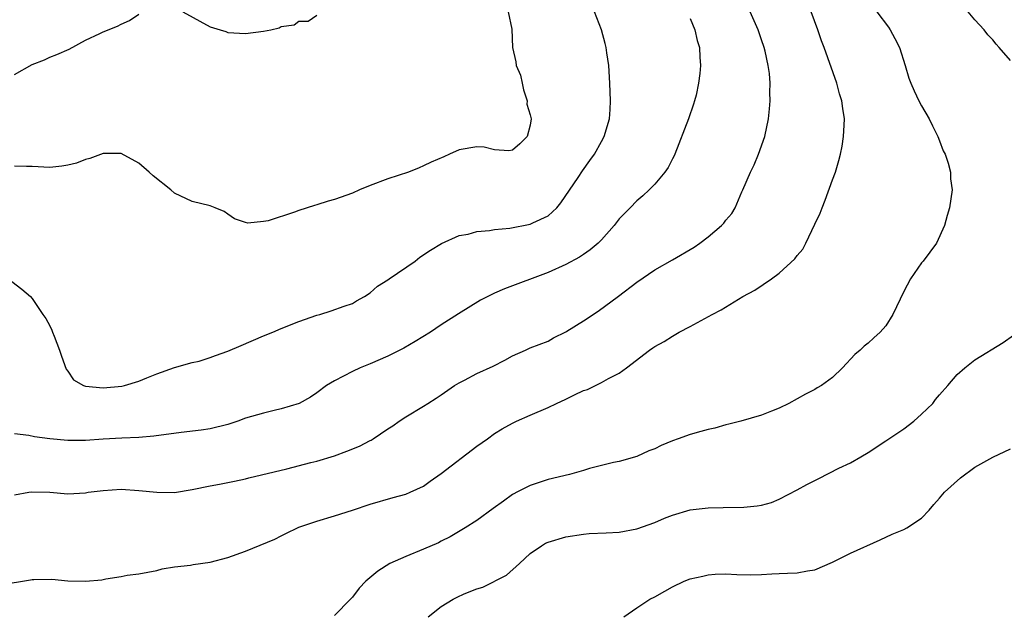
# Model space of a CAD drawing. Units: inches. Extents: x 2626370 to 2628000, y 1449000 to 1452000.
# Drawn here: x 2627428 to 2627538, y 1450254 to 1450320 of the extents above; entities that cross this region are included whole.
import ezdxf

# ---------------------------------------------------------------- set-up
doc = ezdxf.new("R2010")
doc.units = ezdxf.units.IN
doc.header["$MEASUREMENT"] = 0
doc.layers.add('LD26251449_2ft', color=26, linetype='Continuous')

msp = doc.modelspace()

# ---------------------------------------------------------------- linework, layer by layer
at = {"layer": 'LD26251449_2ft'}
for points, elevation in [([(2627425.39, 1450256.61), (2627428.82, 1450257.18), (2627429, 1450257.2), (2627429.2, 1450257.2), (2627431.22, 1450257.22), (2627433, 1450257.05), (2627435, 1450257), (2627436.84, 1450257.16), (2627437.27, 1450257.27), (2627439, 1450257.53), (2627439.67, 1450257.67), (2627441, 1450257.85), (2627441.99, 1450258.01), (2627443, 1450258.22), (2627443.6, 1450258.4), (2627445, 1450258.62), (2627446.82, 1450258.82), (2627447.1, 1450258.9), (2627449, 1450259.16), (2627451, 1450259.66), (2627453, 1450260.37), (2627456.27, 1450261.73), (2627457, 1450262.11), (2627457.61, 1450262.39), (2627458.83, 1450263), (2627459, 1450263.07), (2627461, 1450263.74), (2627463, 1450264.34), (2627465, 1450264.99), (2627467, 1450265.66), (2627469.59, 1450266.41), (2627471, 1450266.78), (2627471.5, 1450267), (2627473, 1450267.7), (2627473.75, 1450268.25), (2627475, 1450269.12), (2627479, 1450272.18), (2627480.18, 1450273), (2627481, 1450273.61), (2627481.85, 1450274.15), (2627483, 1450274.77), (2627483.46, 1450275), (2627485, 1450275.68), (2627487, 1450276.53), (2627487.97, 1450277), (2627489, 1450277.47), (2627489.96, 1450277.96), (2627491, 1450278.45), (2627491.43, 1450278.57), (2627492.33, 1450279), (2627493, 1450279.34), (2627493.81, 1450279.81), (2627495, 1450280.38), (2627495.84, 1450281), (2627498.4, 1450283), (2627498.77, 1450283.23), (2627499, 1450283.41), (2627500.04, 1450283.96), (2627501, 1450284.57), (2627501.75, 1450285), (2627503, 1450285.66), (2627505.45, 1450287), (2627506.47, 1450287.53), (2627508.89, 1450289), (2627510.26, 1450289.74), (2627512.11, 1450291), (2627513, 1450291.64), (2627514.75, 1450293.25), (2627515, 1450293.62), (2627515.65, 1450294.35), (2627515.98, 1450295), (2627517, 1450297.15), (2627517.61, 1450298.39), (2627517.81, 1450299), (2627518.16, 1450299.84), (2627519, 1450302.14), (2627519.33, 1450303), (2627519.71, 1450304.29), (2627519.89, 1450305), (2627520.07, 1450305.93), (2627520.24, 1450307), (2627520.29, 1450308.29), (2627520.34, 1450309), (2627520.14, 1450310.14), (2627520.05, 1450311), (2627519.79, 1450311.8), (2627519.46, 1450313), (2627518.05, 1450317), (2627517.76, 1450317.76), (2627517.32, 1450319), (2627516.58, 1450321)], 10862), ([(2627426.7, 1450290.7), (2627427.84, 1450289.84), (2627428.83, 1450289), (2627429, 1450288.8), (2627430.21, 1450287), (2627430.54, 1450286.54), (2627431, 1450285.71), (2627431.22, 1450285.22), (2627431.29, 1450285), (2627431.46, 1450284.54), (2627432.08, 1450283), (2627432.29, 1450282.29), (2627432.83, 1450280.83), (2627433, 1450280.61), (2627433.66, 1450279.66), (2627434.77, 1450279), (2627435, 1450278.92), (2627437, 1450278.73), (2627439.07, 1450278.93), (2627439.37, 1450279), (2627441, 1450279.5), (2627441.89, 1450279.89), (2627443, 1450280.34), (2627445, 1450281.04), (2627447, 1450281.59), (2627447.76, 1450281.76), (2627449, 1450282.14), (2627449.62, 1450282.38), (2627451, 1450282.86), (2627452.48, 1450283.52), (2627455, 1450284.6), (2627456.06, 1450285), (2627457, 1450285.4), (2627459, 1450286.19), (2627461, 1450286.92), (2627461.33, 1450287), (2627462.6, 1450287.4), (2627464.08, 1450287.92), (2627465, 1450288.23), (2627465.47, 1450288.53), (2627466.36, 1450289), (2627467, 1450289.42), (2627467.81, 1450290.19), (2627469, 1450290.88), (2627469.15, 1450291), (2627472.05, 1450293), (2627472.57, 1450293.43), (2627473.77, 1450294.23), (2627475.02, 1450294.98), (2627477, 1450295.86), (2627478.02, 1450296.02), (2627479, 1450296.31), (2627480.42, 1450296.42), (2627481, 1450296.55), (2627482.7, 1450296.7), (2627485, 1450297.13), (2627485.28, 1450297.28), (2627487, 1450298.09), (2627488, 1450299), (2627488.45, 1450299.55), (2627490.38, 1450302.38), (2627490.87, 1450303.13), (2627491.7, 1450304.3), (2627492.21, 1450305), (2627493, 1450306.45), (2627493.32, 1450307), (2627493.93, 1450309), (2627493.97, 1450310.03), (2627494.04, 1450311), (2627493.96, 1450313), (2627493.83, 1450315), (2627493.6, 1450316.4), (2627493.53, 1450317), (2627493.44, 1450317.44), (2627493.01, 1450319), (2627492.24, 1450321)], 10868), ([(2627482.5, 1450321), (2627482.94, 1450319.06), (2627483.02, 1450317.02), (2627483.38, 1450315.38), (2627483.43, 1450315), (2627483.9, 1450313.9), (2627484.08, 1450313), (2627484.26, 1450312.26), (2627484.66, 1450311), (2627484.63, 1450310.63), (2627485, 1450309.43), (2627485.09, 1450309), (2627485, 1450308.28), (2627484.67, 1450307), (2627483.83, 1450306.17), (2627483, 1450305.47), (2627482.59, 1450305.41), (2627481, 1450305.52), (2627479.81, 1450305.81), (2627479, 1450305.85), (2627477, 1450305.51), (2627475.94, 1450305), (2627475.27, 1450304.73), (2627473.87, 1450304.13), (2627473, 1450303.69), (2627472.51, 1450303.49), (2627471.31, 1450303), (2627469, 1450302.24), (2627467, 1450301.48), (2627465.81, 1450301), (2627465, 1450300.64), (2627463, 1450299.93), (2627462.27, 1450299.73), (2627461, 1450299.31), (2627460.76, 1450299.24), (2627459, 1450298.67), (2627458.48, 1450298.48), (2627455.52, 1450297.52), (2627455, 1450297.43), (2627453.26, 1450297.26), (2627453, 1450297.33), (2627451.76, 1450297.76), (2627451, 1450298.26), (2627450.57, 1450298.57), (2627449.57, 1450299), (2627449, 1450299.19), (2627447, 1450299.71), (2627445, 1450300.64), (2627444.58, 1450301), (2627442.59, 1450302.59), (2627442.16, 1450303), (2627441, 1450303.99), (2627439, 1450305.08), (2627438.91, 1450305.09), (2627437, 1450305.1), (2627435.48, 1450304.52), (2627435, 1450304.42), (2627434, 1450304), (2627433, 1450303.78), (2627432.34, 1450303.66), (2627431, 1450303.52), (2627429, 1450303.64), (2627428.37, 1450303.63), (2627427, 1450303.66)], 10870), ([(2627427, 1450266.7), (2627428.64, 1450267), (2627428.96, 1450267.04), (2627430.99, 1450267.01), (2627433, 1450266.84), (2627435, 1450266.95), (2627435.3, 1450267), (2627437, 1450267.21), (2627439, 1450267.34), (2627441, 1450267.22), (2627443, 1450267), (2627445, 1450266.98), (2627447, 1450267.31), (2627449, 1450267.73), (2627450.08, 1450267.92), (2627451.75, 1450268.25), (2627453, 1450268.52), (2627453.37, 1450268.63), (2627457.65, 1450269.65), (2627460.34, 1450270.34), (2627461, 1450270.52), (2627463, 1450271.11), (2627464.38, 1450271.62), (2627465.8, 1450272.2), (2627467, 1450272.82), (2627467.13, 1450272.87), (2627467.33, 1450273), (2627469, 1450274.13), (2627469.54, 1450274.46), (2627470.28, 1450275), (2627471, 1450275.5), (2627473, 1450276.7), (2627473.47, 1450277), (2627474.43, 1450277.57), (2627475, 1450277.95), (2627476.47, 1450279), (2627477, 1450279.32), (2627477.62, 1450279.62), (2627479, 1450280.35), (2627480.82, 1450281.18), (2627482.16, 1450281.84), (2627483, 1450282.35), (2627484.47, 1450283), (2627485, 1450283.25), (2627487, 1450284.01), (2627487.63, 1450284.37), (2627489, 1450285.05), (2627489.12, 1450285.12), (2627491, 1450286.28), (2627492.62, 1450287.38), (2627494.94, 1450289.06), (2627497, 1450290.62), (2627499, 1450292), (2627501, 1450293.15), (2627503.43, 1450294.57), (2627504.06, 1450295), (2627505, 1450295.71), (2627506.52, 1450297), (2627506.75, 1450297.25), (2627507, 1450297.6), (2627507.65, 1450298.35), (2627508.04, 1450299), (2627508.79, 1450300.79), (2627508.89, 1450301), (2627509.75, 1450303), (2627510.17, 1450303.83), (2627510.66, 1450305), (2627511.36, 1450307), (2627511.78, 1450309), (2627511.9, 1450310.1), (2627511.98, 1450311), (2627511.94, 1450311.94), (2627511.98, 1450313), (2627511.9, 1450314.1), (2627511.75, 1450315), (2627511.41, 1450316.59), (2627511.3, 1450317), (2627511, 1450317.88), (2627510.64, 1450319), (2627509.71, 1450321)], 10864), ([(2627427, 1450313.96), (2627429, 1450315.08), (2627430.37, 1450315.63), (2627431, 1450315.92), (2627431.79, 1450316.21), (2627433.16, 1450316.84), (2627435, 1450317.82), (2627436.59, 1450318.59), (2627437, 1450318.78), (2627438.61, 1450319.39), (2627439, 1450319.62), (2627439.94, 1450320.06), (2627441, 1450320.77)], 10872), ([(2627503, 1450320.28), (2627503.52, 1450319), (2627503.78, 1450317.78), (2627504.03, 1450317), (2627504.08, 1450315.92), (2627504.13, 1450315), (2627504.08, 1450314.08), (2627503.91, 1450313), (2627503.64, 1450311.64), (2627503.48, 1450311), (2627503.37, 1450310.63), (2627502.8, 1450309), (2627501.26, 1450305), (2627501.18, 1450304.82), (2627501, 1450304.5), (2627500.49, 1450303.51), (2627500.14, 1450303), (2627499, 1450301.66), (2627498.36, 1450301), (2627497.67, 1450300.33), (2627497, 1450299.76), (2627496.23, 1450299), (2627495, 1450297.75), (2627494.42, 1450297), (2627493, 1450295.37), (2627492.65, 1450295), (2627491.75, 1450294.25), (2627491, 1450293.75), (2627490.55, 1450293.45), (2627489, 1450292.6), (2627487, 1450291.7), (2627482.12, 1450289.88), (2627481, 1450289.38), (2627479.4, 1450288.6), (2627476.94, 1450287.06), (2627475, 1450285.82), (2627473.79, 1450285), (2627472.06, 1450283.94), (2627470.8, 1450283.2), (2627469, 1450282.32), (2627467, 1450281.44), (2627465.89, 1450281), (2627465, 1450280.57), (2627463, 1450279.53), (2627462.11, 1450279), (2627461, 1450278.18), (2627460.29, 1450277.71), (2627459.02, 1450277), (2627457, 1450276.38), (2627456.2, 1450276.2), (2627455, 1450275.91), (2627453, 1450275.32), (2627452.11, 1450275), (2627451, 1450274.64), (2627449, 1450274.15), (2627448.01, 1450273.99), (2627445.74, 1450273.74), (2627442.69, 1450273.31), (2627441, 1450273.16), (2627439.08, 1450273.08), (2627437, 1450272.97), (2627435, 1450272.84), (2627433, 1450272.82), (2627431, 1450273.01), (2627429.25, 1450273.25), (2627428.62, 1450273.38), (2627427, 1450273.58)], 10866), ([(2627445.93, 1450321), (2627449, 1450319.34), (2627450.13, 1450319), (2627450.79, 1450318.79), (2627451, 1450318.7), (2627453, 1450318.59), (2627455, 1450318.85), (2627455.83, 1450319), (2627456.77, 1450319.23), (2627457, 1450319.36), (2627458.44, 1450319.56), (2627459, 1450319.97), (2627460.04, 1450319.96), (2627461, 1450320.63)], 10872), ([(2627523.98, 1450321), (2627525.28, 1450319.28), (2627525.47, 1450319), (2627526.01, 1450318.01), (2627526.5, 1450317), (2627527.14, 1450315), (2627527.57, 1450313.57), (2627527.78, 1450313), (2627528.15, 1450312.15), (2627528.7, 1450311), (2627529, 1450310.46), (2627529.87, 1450309), (2627530.21, 1450308.21), (2627530.84, 1450307), (2627531, 1450306.52), (2627531.41, 1450305.41), (2627531.64, 1450305), (2627531.99, 1450304.01), (2627532.24, 1450303), (2627532.26, 1450302.26), (2627532.44, 1450301), (2627532.15, 1450299), (2627531.86, 1450298.14), (2627531.58, 1450297), (2627530.66, 1450295), (2627529.19, 1450293), (2627529, 1450292.79), (2627527.75, 1450291), (2627527, 1450289.59), (2627525.77, 1450287), (2627525, 1450285.7), (2627524.34, 1450285), (2627523.64, 1450284.36), (2627523, 1450283.77), (2627522.56, 1450283.44), (2627522.09, 1450283), (2627521.5, 1450282.5), (2627520.1, 1450281), (2627519, 1450279.91), (2627517.73, 1450279), (2627517.26, 1450278.74), (2627517, 1450278.55), (2627515.94, 1450278.05), (2627515, 1450277.5), (2627514.09, 1450277), (2627513, 1450276.47), (2627512.14, 1450276.14), (2627511, 1450275.66), (2627508.68, 1450275), (2627507.33, 1450274.67), (2627507, 1450274.6), (2627505.77, 1450274.23), (2627505, 1450274.07), (2627504.18, 1450273.82), (2627503, 1450273.5), (2627501.64, 1450273), (2627501, 1450272.79), (2627499.73, 1450272.27), (2627499, 1450271.89), (2627498.35, 1450271.65), (2627497, 1450271.04), (2627495, 1450270.48), (2627494.35, 1450270.35), (2627493, 1450270.02), (2627491.66, 1450269.66), (2627491, 1450269.45), (2627489.43, 1450269), (2627487, 1450268.44), (2627485, 1450267.78), (2627483.5, 1450267), (2627483.16, 1450266.84), (2627483, 1450266.74), (2627482, 1450266), (2627480.83, 1450265.17), (2627479, 1450263.82), (2627477.69, 1450263), (2627476, 1450262), (2627475, 1450261.51), (2627474.67, 1450261.33), (2627473, 1450260.61), (2627471, 1450259.8), (2627469.23, 1450259), (2627467.85, 1450258.15), (2627466.52, 1450257), (2627465.78, 1450256.22), (2627465, 1450255.23), (2627464.8, 1450255), (2627463, 1450253.16)], 10860), ([(2627539, 1450315.54), (2627537.74, 1450317), (2627537.38, 1450317.38), (2627537, 1450317.86), (2627536.45, 1450318.45), (2627536.04, 1450319), (2627535, 1450320.13), (2627534.24, 1450321)], 10858), ([(2627473.52, 1450253), (2627475, 1450254.16), (2627476.35, 1450255), (2627476.77, 1450255.23), (2627477.57, 1450255.58), (2627479, 1450256.14), (2627479.66, 1450256.34), (2627482.32, 1450257.68), (2627483.81, 1450259), (2627485, 1450260.11), (2627486.25, 1450261), (2627486.73, 1450261.27), (2627487, 1450261.39), (2627489, 1450261.98), (2627491, 1450262.31), (2627491.64, 1450262.36), (2627493.54, 1450262.46), (2627495, 1450262.52), (2627497, 1450262.89), (2627499, 1450263.61), (2627500.08, 1450264.08), (2627501, 1450264.45), (2627503, 1450265.02), (2627505, 1450265.24), (2627506.69, 1450265.31), (2627509, 1450265.35), (2627510.52, 1450265.48), (2627511, 1450265.56), (2627512.13, 1450265.87), (2627513, 1450266.22), (2627515, 1450267.28), (2627516.11, 1450267.89), (2627517.43, 1450268.57), (2627519.71, 1450269.71), (2627521, 1450270.33), (2627522.17, 1450271), (2627523, 1450271.49), (2627525, 1450272.78), (2627527, 1450274.12), (2627528.14, 1450275), (2627529, 1450275.77), (2627530.25, 1450277), (2627530.58, 1450277.42), (2627531, 1450277.97), (2627531.97, 1450279), (2627533, 1450280.26), (2627533.87, 1450281), (2627535, 1450281.88), (2627538.16, 1450283.84), (2627539.34, 1450284.66)], 10858), ([(2627495.51, 1450253), (2627497, 1450254.03), (2627498.46, 1450255), (2627499, 1450255.26), (2627500.13, 1450255.87), (2627501, 1450256.37), (2627502.3, 1450257), (2627503, 1450257.27), (2627504.42, 1450257.58), (2627505, 1450257.74), (2627505.81, 1450257.81), (2627507, 1450257.83), (2627508.24, 1450257.76), (2627509.72, 1450257.72), (2627511, 1450257.76), (2627512.16, 1450257.84), (2627513, 1450257.86), (2627513.92, 1450257.92), (2627515, 1450257.96), (2627516.19, 1450258.19), (2627517, 1450258.28), (2627519, 1450259.14), (2627521, 1450260.15), (2627524.35, 1450261.65), (2627525.71, 1450262.3), (2627527, 1450262.81), (2627527.35, 1450263), (2627529, 1450264.09), (2627529.85, 1450265), (2627530.36, 1450265.64), (2627531, 1450266.33), (2627531.56, 1450267), (2627533.37, 1450268.63), (2627535, 1450269.82), (2627537, 1450270.97), (2627539, 1450271.89)], 10856)]:
    msp.add_lwpolyline(points, dxfattribs=dict(at, elevation=elevation))

doc.saveas('drawing.dxf')
